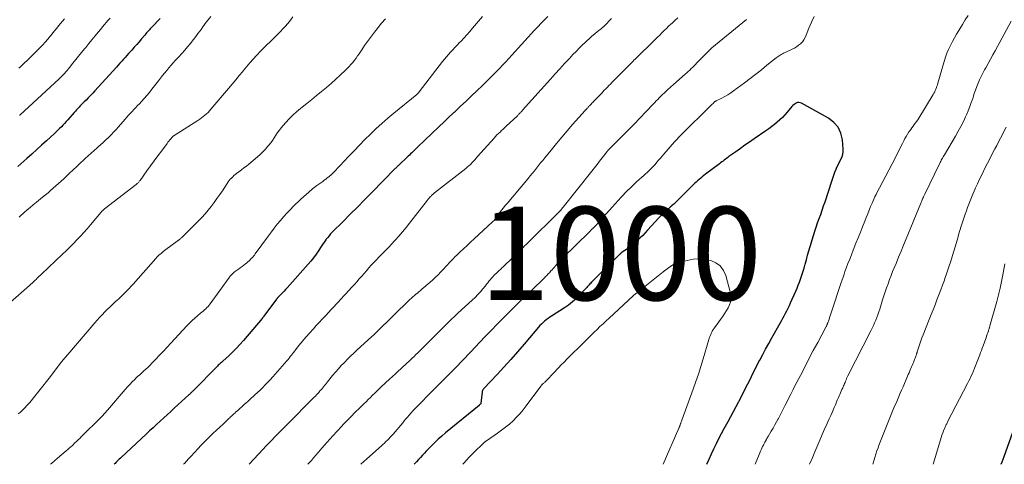
# Model space of a CAD drawing. Units: feet. Extents: x 1954994 to 1960031, y 550000 to 555000.
# Drawn here: x 1957232 to 1957443, y 550000 to 550095 of the extents above; entities that cross this region are included whole.
import ezdxf
from ezdxf.enums import TextEntityAlignment as Align

# ---------------------------------------------------------------- set-up
doc = ezdxf.new("R2010")
doc.units = ezdxf.units.FT
doc.header["$LTSCALE"] = 100
doc.header["$MEASUREMENT"] = 0
for name, color, linetype, lineweight in [('CONTOUR INDEX', 32, 'Continuous', 25), ('CONTOUR INDEX LABEL', 7, 'Continuous', 15), ('CONTOUR INTERMEDIATE', 40, 'Continuous', 15)]:
    doc.layers.add(name, color=color, linetype=linetype, lineweight=lineweight)
doc.styles.add('slant', font='romans.shx', dxfattribs={"oblique": 14.999978})

msp = doc.modelspace()

# ---------------------------------------------------------------- linework, layer by layer
at = {"layer": 'CONTOUR INDEX', "flags": 128}
for points, elevation in [([(1957344.97, 550095.98), (1957344.26, 550095.24), (1957343.55, 550094.5), (1957342.84, 550093.76), (1957342.14, 550093.01), (1957341.45, 550092.25), (1957340.75, 550091.5), (1957340.06, 550090.74), (1957339.37, 550089.98), (1957337.28, 550087.69), (1957336.62, 550086.97), (1957335.96, 550086.25), (1957335.29, 550085.54), (1957334.61, 550084.83), (1957333.93, 550084.13), (1957333.25, 550083.43), (1957332.55, 550082.74), (1957331.86, 550082.06), (1957330.95, 550081.18), (1957329.79, 550080.06), (1957328.62, 550078.94), (1957327.45, 550077.84), (1957326.28, 550076.74), (1957325.09, 550075.63), (1957323.92, 550074.52), (1957322.75, 550073.41), (1957321.58, 550072.3), (1957317.12, 550068.01), (1957316.86, 550067.76), (1957316.6, 550067.51), (1957316.34, 550067.26), (1957316.08, 550067.02), (1957315.82, 550066.77), (1957315.55, 550066.52), (1957315.29, 550066.27), (1957315.03, 550066.02), (1957312.86, 550063.94), (1957312.78, 550063.86), (1957312.7, 550063.78), (1957312.61, 550063.7), (1957312.53, 550063.62), (1957312.39, 550063.48), (1957312.28, 550063.37), (1957307.19, 550058.19), (1957305.67, 550056.65), (1957304.15, 550055.11), (1957302.62, 550053.58), (1957301.09, 550052.05), (1957298.77, 550049.73), (1957298.41, 550049.36), (1957298.06, 550048.97), (1957297.73, 550048.56), (1957297.41, 550048.15), (1957297.37, 550048.1), (1957297.09, 550047.7), (1957296.8, 550047.29), (1957296.52, 550046.88), (1957296.25, 550046.47), (1957295.79, 550045.77), (1957295.27, 550045.01), (1957294.73, 550044.27), (1957294.16, 550043.56), (1957293.57, 550042.86), (1957289.08, 550037.8), (1957288.75, 550037.44), (1957288.42, 550037.08), (1957288.09, 550036.73), (1957287.75, 550036.38), (1957287.16, 550035.8), (1957287.11, 550035.75), (1957287.06, 550035.7), (1957287.01, 550035.64), (1957286.96, 550035.59), (1957286.91, 550035.53), (1957286.87, 550035.47), (1957286.82, 550035.42), (1957286.78, 550035.36), (1957284.09, 550031.75), (1957284.05, 550031.68), (1957284, 550031.62), (1957283.95, 550031.56), (1957283.9, 550031.49), (1957283.86, 550031.43), (1957283.81, 550031.37), (1957283.76, 550031.31), (1957283.71, 550031.25), (1957279.7, 550026.54), (1957278.96, 550025.7), (1957278.21, 550024.89), (1957277.42, 550024.09), (1957276.62, 550023.32), (1957275.3, 550022.11), (1957275.14, 550021.96), (1957274.98, 550021.81), (1957274.81, 550021.66), (1957274.65, 550021.51), (1957274.48, 550021.37), (1957274.32, 550021.22), (1957274.16, 550021.06), (1957274, 550020.91), (1957268.97, 550015.81), (1957268.85, 550015.69), (1957268.73, 550015.57), (1957268.61, 550015.45), (1957268.49, 550015.33), (1957268.37, 550015.21), (1957268.25, 550015.1), (1957268.13, 550014.98), (1957268, 550014.87), (1957264.88, 550012), (1957264.12, 550011.31), (1957263.36, 550010.61), (1957262.61, 550009.92), (1957261.85, 550009.23), (1957261.09, 550008.54), (1957260.34, 550007.84), (1957259.58, 550007.14), (1957258.83, 550006.44), (1957253.54, 550001.5), (1957253.31, 550001.28), (1957253.08, 550001.07), (1957252.86, 550000.85), (1957252.63, 550000.64), (1957252.4, 550000.42), (1957252.18, 550000.2), (1957251.97, 550000)], 1020), ([(1957261.87, 550095.56), (1957260.14, 550093.76), (1957259.94, 550093.54), (1957259.73, 550093.32), (1957259.53, 550093.1), (1957259.33, 550092.88), (1957259.14, 550092.66), (1957258.94, 550092.43), (1957258.75, 550092.21), (1957258.55, 550091.98), (1957257.85, 550091.15), (1957257.33, 550090.55), (1957256.81, 550089.96), (1957256.29, 550089.36), (1957255.76, 550088.77), (1957255.44, 550088.42), (1957255.07, 550088.01), (1957254.7, 550087.6), (1957254.33, 550087.19), (1957253.96, 550086.78), (1957253.59, 550086.36), (1957253.22, 550085.95), (1957252.85, 550085.54), (1957252.48, 550085.13), (1957247.85, 550080.03), (1957247.38, 550079.53), (1957246.92, 550079.03), (1957246.44, 550078.54), (1957245.96, 550078.06), (1957245.53, 550077.64), (1957245.26, 550077.37), (1957244.99, 550077.1), (1957244.72, 550076.82), (1957244.45, 550076.55), (1957244.18, 550076.27), (1957243.92, 550075.99), (1957243.66, 550075.7), (1957243.41, 550075.42), (1957242.04, 550073.83), (1957241.7, 550073.44), (1957241.35, 550073.06), (1957241, 550072.68), (1957240.65, 550072.3), (1957240.29, 550071.93), (1957239.92, 550071.57), (1957239.55, 550071.21), (1957239.17, 550070.86), (1957237.49, 550069.33), (1957236.43, 550068.38), (1957235.38, 550067.43), (1957234.32, 550066.49), (1957233.27, 550065.54), (1957231.3, 550063.79)], 1040), ([(1957379.08, 550000), (1957379.1, 550000.04), (1957379.59, 550001.13), (1957380.09, 550002.21), (1957380.6, 550003.29), (1957380.62, 550003.33), (1957381.15, 550004.43), (1957381.69, 550005.52), (1957382.25, 550006.6), (1957382.82, 550007.68), (1957383.64, 550009.18), (1957384.23, 550010.25), (1957384.81, 550011.33), (1957385.39, 550012.4), (1957385.96, 550013.48), (1957386, 550013.55), (1957386.55, 550014.6), (1957387.1, 550015.65), (1957387.63, 550016.71), (1957388.16, 550017.77), (1957388.68, 550018.83), (1957389.21, 550019.89), (1957389.74, 550020.95), (1957390.28, 550022), (1957390.44, 550022.31), (1957391.07, 550023.51), (1957391.71, 550024.7), (1957392.36, 550025.89), (1957393.03, 550027.07), (1957394.82, 550030.21), (1957395.12, 550030.75), (1957395.42, 550031.29), (1957395.71, 550031.83), (1957396, 550032.37), (1957396.28, 550032.92), (1957396.55, 550033.48), (1957396.81, 550034.03), (1957397.07, 550034.59), (1957398.18, 550037.11), (1957398.45, 550037.74), (1957398.71, 550038.37), (1957398.95, 550039.02), (1957399.19, 550039.66), (1957399.41, 550040.31), (1957399.62, 550040.96), (1957399.82, 550041.62), (1957400.01, 550042.28), (1957400.17, 550042.87), (1957400.44, 550043.82), (1957400.71, 550044.78), (1957400.99, 550045.73), (1957401.27, 550046.68), (1957401.96, 550049.01), (1957402.25, 550049.93), (1957402.54, 550050.84), (1957402.85, 550051.74), (1957403.18, 550052.65), (1957403.51, 550053.55), (1957403.83, 550054.45), (1957404.14, 550055.36), (1957404.44, 550056.27), (1957405.9, 550060.66), (1957406.12, 550061.3), (1957406.34, 550061.94), (1957406.58, 550062.58), (1957406.83, 550063.21), (1957406.92, 550063.44), (1957407.14, 550063.95), (1957407.37, 550064.46), (1957407.62, 550064.96), (1957407.88, 550065.45), (1957408.1, 550065.94), (1957408.26, 550066.45), (1957408.33, 550066.98), (1957408.33, 550067.53), (1957408.17, 550069.52), (1957407.83, 550070.94), (1957407.26, 550072.21), (1957406.34, 550073.25), (1957405.2, 550074.15), (1957399.37, 550077.39), (1957399.1, 550077.49), (1957398.83, 550077.54), (1957398.56, 550077.5), (1957398.29, 550077.4), (1957398.03, 550077.24), (1957397.79, 550077.07), (1957397.56, 550076.87), (1957397.35, 550076.65), (1957396.34, 550075.47), (1957395.83, 550074.9), (1957395.31, 550074.35), (1957394.76, 550073.83), (1957394.19, 550073.32), (1957393.61, 550072.84), (1957393.01, 550072.36), (1957392.4, 550071.91), (1957391.78, 550071.47), (1957389.27, 550069.75), (1957388.28, 550069.06), (1957387.28, 550068.37), (1957386.29, 550067.68), (1957385.3, 550066.97), (1957383.84, 550065.93), (1957383.58, 550065.75), (1957383.32, 550065.56), (1957383.07, 550065.37), (1957382.82, 550065.18), (1957382.57, 550064.99), (1957382.31, 550064.8), (1957382.06, 550064.61), (1957381.81, 550064.42), (1957378.81, 550062.17), (1957378.46, 550061.9), (1957378.12, 550061.63), (1957377.78, 550061.35), (1957377.45, 550061.06), (1957377.12, 550060.77), (1957376.8, 550060.48), (1957376.48, 550060.17), (1957376.16, 550059.87), (1957373.11, 550056.83), (1957372.74, 550056.47), (1957372.37, 550056.12), (1957371.99, 550055.77), (1957371.61, 550055.43), (1957371.56, 550055.38), (1957371.2, 550055.07), (1957370.85, 550054.75), (1957370.49, 550054.44), (1957370.14, 550054.12), (1957369.79, 550053.8), (1957369.45, 550053.47), (1957369.11, 550053.13), (1957368.79, 550052.79), (1957366.4, 550050.16), (1957365.89, 550049.61), (1957365.37, 550049.06), (1957364.83, 550048.52), (1957364.29, 550048), (1957364.18, 550047.89), (1957363.68, 550047.44), (1957363.16, 550047), (1957362.62, 550046.59), (1957362.06, 550046.2), (1957360.96, 550045.46), (1957360.94, 550045.45), (1957360.93, 550045.44), (1957360.91, 550045.43), (1957360.89, 550045.41), (1957360.83, 550045.37), (1957360.81, 550045.35), (1957360.8, 550045.34), (1957360.78, 550045.33), (1957360.67, 550045.23), (1957360.61, 550045.18), (1957360.55, 550045.12), (1957360.49, 550045.06), (1957360.44, 550045.01), (1957354.37, 550039.01), (1957354.19, 550038.84), (1957354.02, 550038.66), (1957353.85, 550038.47), (1957353.69, 550038.28), (1957353.53, 550038.1), (1957353.37, 550037.91), (1957353.2, 550037.72), (1957353.03, 550037.54), (1957351.88, 550036.3), (1957351.11, 550035.53), (1957350.3, 550034.8), (1957349.44, 550034.13), (1957348.54, 550033.51), (1957345.79, 550031.75), (1957345.41, 550031.5), (1957345.03, 550031.23), (1957344.66, 550030.96), (1957344.3, 550030.67), (1957343.96, 550030.37), (1957343.62, 550030.06), (1957343.3, 550029.73), (1957343, 550029.38), (1957339.89, 550025.71), (1957338.47, 550024.07), (1957337.04, 550022.44), (1957335.58, 550020.83), (1957334.11, 550019.23), (1957331.29, 550016.23), (1957331.21, 550016.14), (1957331.14, 550016.06), (1957331.08, 550015.97), (1957331.02, 550015.88), (1957330.97, 550015.78), (1957330.92, 550015.68), (1957330.9, 550015.58), (1957330.88, 550015.47), (1957330.65, 550013.09), (1957330.65, 550013.07), (1957330.65, 550013.05), (1957330.64, 550013.03), (1957330.63, 550013.02), (1957330.59, 550012.93), (1957330.53, 550012.85), (1957330.43, 550012.78), (1957330.3, 550012.68), (1957330.29, 550012.67), (1957330.27, 550012.65), (1957330.25, 550012.64), (1957330.24, 550012.63), (1957323.07, 550006.73), (1957322.27, 550006.05), (1957321.48, 550005.35), (1957320.72, 550004.63), (1957319.97, 550003.89), (1957319.36, 550003.26), (1957318.93, 550002.82), (1957318.51, 550002.37), (1957318.1, 550001.92), (1957317.68, 550001.47), (1957317.27, 550001.01), (1957316.85, 550000.56), (1957316.42, 550000.12), (1957316.3, 550000)], 1000), ([(1957442.22, 550000), (1957442.42, 550000.54), (1957442.63, 550001.1), (1957442.84, 550001.67), (1957446.53, 550011.9)], 1020)]:
    msp.add_lwpolyline(points, dxfattribs=dict(at, elevation=elevation))
at = {"layer": 'CONTOUR INTERMEDIATE', "flags": 128}
for points, elevation in [([(1957290.32, 550095.88), (1957289.79, 550095.17), (1957289.23, 550094.48), (1957288.64, 550093.81), (1957288.25, 550093.38), (1957287.58, 550092.65), (1957286.89, 550091.94), (1957286.18, 550091.24), (1957285.46, 550090.56), (1957284.74, 550089.88), (1957284.02, 550089.19), (1957283.33, 550088.49), (1957282.65, 550087.77), (1957282.52, 550087.63), (1957281.79, 550086.83), (1957281.07, 550086.01), (1957280.37, 550085.19), (1957279.68, 550084.35), (1957279.55, 550084.2), (1957278.79, 550083.28), (1957278.04, 550082.36), (1957277.27, 550081.45), (1957276.51, 550080.54), (1957272.73, 550076.1), (1957272.42, 550075.75), (1957272.11, 550075.42), (1957271.77, 550075.1), (1957271.43, 550074.79), (1957271.07, 550074.5), (1957270.7, 550074.22), (1957270.33, 550073.96), (1957269.94, 550073.7), (1957264.82, 550070.43), (1957264.77, 550070.4), (1957264.72, 550070.37), (1957264.67, 550070.33), (1957264.62, 550070.29), (1957264.57, 550070.26), (1957264.53, 550070.21), (1957264.48, 550070.17), (1957264.44, 550070.13), (1957264.11, 550069.74), (1957263.91, 550069.5), (1957263.72, 550069.25), (1957263.52, 550069), (1957263.33, 550068.75), (1957262.13, 550067.13), (1957261.34, 550066.07), (1957260.55, 550065), (1957259.77, 550063.93), (1957258.99, 550062.86), (1957257.53, 550060.83), (1957257.44, 550060.71), (1957257.34, 550060.6), (1957257.25, 550060.48), (1957257.14, 550060.37), (1957257.04, 550060.27), (1957256.93, 550060.17), (1957256.82, 550060.07), (1957256.7, 550059.98), (1957249.91, 550054.71), (1957249.81, 550054.64), (1957249.72, 550054.56), (1957249.63, 550054.48), (1957249.54, 550054.4), (1957249.46, 550054.31), (1957249.37, 550054.23), (1957249.29, 550054.14), (1957249.21, 550054.05), (1957246.9, 550051.3), (1957246.19, 550050.48), (1957245.47, 550049.66), (1957244.74, 550048.86), (1957243.99, 550048.07), (1957243.24, 550047.29), (1957242.47, 550046.52), (1957241.69, 550045.76), (1957240.91, 550045), (1957236.41, 550040.76), (1957236.27, 550040.63), (1957236.13, 550040.49), (1957235.99, 550040.36), (1957235.85, 550040.22), (1957235.71, 550040.09), (1957235.57, 550039.95), (1957235.43, 550039.82), (1957235.29, 550039.68), (1957235, 550039.39), (1957234.71, 550039.11), (1957234.42, 550038.84), (1957234.12, 550038.57), (1957233.82, 550038.3), (1957229.78, 550034.74)], 1032), ([(1957272.72, 550095.99), (1957272.12, 550095.23), (1957271.73, 550094.73), (1957271.35, 550094.22), (1957270.98, 550093.71), (1957270.61, 550093.19), (1957270.42, 550092.92), (1957269.96, 550092.28), (1957269.48, 550091.64), (1957268.99, 550091.01), (1957268.49, 550090.38), (1957268.32, 550090.17), (1957267.72, 550089.45), (1957267.11, 550088.74), (1957266.48, 550088.05), (1957265.85, 550087.35), (1957265.14, 550086.59), (1957264.65, 550086.06), (1957264.18, 550085.52), (1957263.72, 550084.97), (1957263.26, 550084.41), (1957262.81, 550083.85), (1957262.37, 550083.29), (1957261.93, 550082.72), (1957261.48, 550082.15), (1957260.09, 550080.36), (1957259.55, 550079.68), (1957258.99, 550079.01), (1957258.41, 550078.36), (1957257.82, 550077.72), (1957257.39, 550077.27), (1957257, 550076.86), (1957256.62, 550076.45), (1957256.23, 550076.04), (1957255.84, 550075.63), (1957255.46, 550075.21), (1957255.08, 550074.79), (1957254.7, 550074.37), (1957254.33, 550073.95), (1957252.9, 550072.31), (1957252.38, 550071.73), (1957251.85, 550071.16), (1957251.31, 550070.6), (1957250.76, 550070.05), (1957250.2, 550069.51), (1957249.64, 550068.98), (1957249.06, 550068.45), (1957248.48, 550067.94), (1957248.34, 550067.82), (1957247.69, 550067.24), (1957247.04, 550066.67), (1957246.39, 550066.08), (1957245.75, 550065.5), (1957245.49, 550065.26), (1957244.72, 550064.55), (1957243.95, 550063.84), (1957243.18, 550063.12), (1957242.42, 550062.4), (1957241.15, 550061.19), (1957240.6, 550060.67), (1957240.05, 550060.17), (1957239.49, 550059.67), (1957238.93, 550059.17), (1957238.36, 550058.68), (1957237.79, 550058.19), (1957237.22, 550057.71), (1957236.64, 550057.24), (1957235.3, 550056.14), (1957234.64, 550055.6), (1957233.99, 550055.05), (1957233.34, 550054.5), (1957232.7, 550053.94), (1957231.85, 550053.18), (1957231.64, 550052.99)], 1036), ([(1957330.96, 550095.98), (1957328.87, 550093.46), (1957328.26, 550092.75), (1957327.64, 550092.04), (1957327.01, 550091.35), (1957326.37, 550090.67), (1957325.99, 550090.28), (1957325.53, 550089.8), (1957325.07, 550089.31), (1957324.61, 550088.82), (1957324.15, 550088.33), (1957323.7, 550087.83), (1957323.26, 550087.32), (1957322.84, 550086.8), (1957322.42, 550086.28), (1957317.41, 550079.81), (1957317.36, 550079.74), (1957317.31, 550079.68), (1957317.25, 550079.62), (1957317.2, 550079.56), (1957317.17, 550079.53), (1957317.1, 550079.46), (1957317.03, 550079.39), (1957316.95, 550079.32), (1957316.88, 550079.26), (1957311.97, 550075.24), (1957310.68, 550074.16), (1957309.42, 550073.06), (1957308.18, 550071.93), (1957306.97, 550070.77), (1957305.77, 550069.59), (1957304.59, 550068.39), (1957303.43, 550067.19), (1957302.27, 550065.97), (1957300.37, 550063.94), (1957300.1, 550063.67), (1957299.84, 550063.39), (1957299.58, 550063.12), (1957299.31, 550062.84), (1957298.86, 550062.37), (1957298.82, 550062.33), (1957298.78, 550062.3), (1957298.75, 550062.26), (1957298.71, 550062.22), (1957298.68, 550062.18), (1957298.64, 550062.14), (1957298.6, 550062.11), (1957298.56, 550062.07), (1957298.01, 550061.63), (1957297.69, 550061.37), (1957297.37, 550061.12), (1957297.04, 550060.87), (1957296.71, 550060.63), (1957295.48, 550059.71), (1957294.55, 550059), (1957293.64, 550058.26), (1957292.76, 550057.48), (1957291.9, 550056.69), (1957290.44, 550055.28), (1957289.7, 550054.55), (1957288.99, 550053.8), (1957288.3, 550053.03), (1957287.63, 550052.25), (1957286.97, 550051.44), (1957286.33, 550050.63), (1957285.7, 550049.81), (1957285.08, 550048.98), (1957282.25, 550045.1), (1957282.05, 550044.84), (1957281.84, 550044.58), (1957281.63, 550044.32), (1957281.4, 550044.07), (1957281.17, 550043.84), (1957280.93, 550043.6), (1957280.68, 550043.39), (1957280.42, 550043.17), (1957280.18, 550042.99), (1957279.8, 550042.7), (1957279.42, 550042.4), (1957279.03, 550042.11), (1957278.64, 550041.83), (1957277.79, 550041.21), (1957277.64, 550041.09), (1957277.49, 550040.96), (1957277.34, 550040.82), (1957277.2, 550040.69), (1957277.07, 550040.54), (1957276.94, 550040.39), (1957276.82, 550040.24), (1957276.7, 550040.08), (1957272.59, 550034.41), (1957272.36, 550034.12), (1957272.13, 550033.84), (1957271.87, 550033.58), (1957271.61, 550033.32), (1957271.34, 550033.07), (1957271.06, 550032.83), (1957270.78, 550032.59), (1957270.5, 550032.36), (1957269.86, 550031.83), (1957269.26, 550031.33), (1957268.68, 550030.8), (1957268.12, 550030.25), (1957267.58, 550029.69), (1957264.15, 550025.96), (1957263.34, 550025.09), (1957262.53, 550024.22), (1957261.72, 550023.36), (1957260.9, 550022.5), (1957260.09, 550021.67), (1957259.67, 550021.24), (1957259.24, 550020.81), (1957258.8, 550020.4), (1957258.35, 550020), (1957257.9, 550019.59), (1957257.46, 550019.19), (1957257.01, 550018.78), (1957256.58, 550018.36), (1957256.38, 550018.18), (1957255.86, 550017.66), (1957255.35, 550017.13), (1957254.85, 550016.59), (1957254.36, 550016.04), (1957250.56, 550011.58), (1957250.37, 550011.36), (1957250.18, 550011.14), (1957249.99, 550010.93), (1957249.79, 550010.71), (1957249.6, 550010.5), (1957249.4, 550010.28), (1957249.19, 550010.08), (1957248.99, 550009.87), (1957245.05, 550006.02), (1957244.82, 550005.79), (1957244.59, 550005.56), (1957244.35, 550005.33), (1957244.12, 550005.1), (1957243.89, 550004.88), (1957243.65, 550004.65), (1957243.42, 550004.42), (1957243.18, 550004.19), (1957243.01, 550004.03), (1957242.69, 550003.73), (1957242.36, 550003.43), (1957242.03, 550003.14), (1957241.69, 550002.85), (1957239.86, 550001.31), (1957239.19, 550000.75), (1957238.53, 550000.19), (1957238.31, 550000)], 1024), ([(1957372.86, 550095.7), (1957372.25, 550095.13), (1957371.64, 550094.56), (1957371.39, 550094.32), (1957370.9, 550093.86), (1957370.42, 550093.39), (1957369.94, 550092.93), (1957369.46, 550092.46), (1957368.98, 550091.99), (1957368.5, 550091.52), (1957368.03, 550091.05), (1957367.55, 550090.58), (1957364.14, 550087.23), (1957363.92, 550087.01), (1957363.69, 550086.79), (1957363.47, 550086.57), (1957363.24, 550086.35), (1957363.02, 550086.13), (1957362.79, 550085.91), (1957362.57, 550085.69), (1957362.35, 550085.47), (1957359.06, 550082.15), (1957358.73, 550081.82), (1957358.41, 550081.49), (1957358.08, 550081.16), (1957357.76, 550080.82), (1957357.44, 550080.49), (1957357.11, 550080.15), (1957356.79, 550079.82), (1957356.47, 550079.48), (1957354.79, 550077.71), (1957354.62, 550077.54), (1957354.45, 550077.36), (1957354.29, 550077.18), (1957354.12, 550077.01), (1957354.01, 550076.9), (1957353.89, 550076.78), (1957353.78, 550076.66), (1957353.67, 550076.54), (1957353.55, 550076.42), (1957353.45, 550076.31), (1957353.39, 550076.25), (1957353.33, 550076.18), (1957353.26, 550076.12), (1957353.2, 550076.06), (1957353.14, 550075.99), (1957353.08, 550075.93), (1957353.03, 550075.86), (1957352.97, 550075.8), (1957350.31, 550072.81), (1957349.13, 550071.46), (1957347.97, 550070.11), (1957346.82, 550068.73), (1957345.69, 550067.35), (1957344.35, 550065.68), (1957343.9, 550065.12), (1957343.45, 550064.57), (1957343, 550064.01), (1957342.55, 550063.46), (1957342.1, 550062.9), (1957341.65, 550062.35), (1957341.2, 550061.8), (1957340.74, 550061.25), (1957336.25, 550055.91), (1957335.86, 550055.43), (1957335.47, 550054.94), (1957335.09, 550054.44), (1957334.72, 550053.94), (1957334.24, 550053.27), (1957334.11, 550053.1), (1957333.98, 550052.93), (1957333.85, 550052.76), (1957333.72, 550052.6), (1957333.59, 550052.43), (1957333.45, 550052.27), (1957333.3, 550052.12), (1957333.15, 550051.97), (1957329.19, 550048.3), (1957328.43, 550047.59), (1957327.67, 550046.88), (1957326.91, 550046.17), (1957326.15, 550045.46), (1957325.49, 550044.84), (1957325.07, 550044.44), (1957324.66, 550044.03), (1957324.25, 550043.61), (1957323.85, 550043.18), (1957323.45, 550042.76), (1957323.06, 550042.33), (1957322.66, 550041.9), (1957322.27, 550041.47), (1957322, 550041.18), (1957321.46, 550040.62), (1957320.91, 550040.07), (1957320.34, 550039.54), (1957319.76, 550039.02), (1957317.98, 550037.51), (1957317.66, 550037.24), (1957317.33, 550036.97), (1957317.01, 550036.7), (1957316.68, 550036.43), (1957316.36, 550036.16), (1957316.04, 550035.89), (1957315.73, 550035.6), (1957315.42, 550035.31), (1957308.26, 550028.31), (1957308.18, 550028.24), (1957308.11, 550028.17), (1957308.04, 550028.09), (1957307.97, 550028.02), (1957307.9, 550027.95), (1957307.82, 550027.88), (1957307.75, 550027.81), (1957307.67, 550027.74), (1957307.64, 550027.71), (1957307.54, 550027.62), (1957307.45, 550027.53), (1957307.35, 550027.45), (1957307.26, 550027.36), (1957304.06, 550024.46), (1957303.37, 550023.82), (1957302.68, 550023.17), (1957302.01, 550022.51), (1957301.35, 550021.83), (1957300.7, 550021.14), (1957300.07, 550020.45), (1957299.44, 550019.74), (1957298.83, 550019.01), (1957297.73, 550017.67), (1957297.5, 550017.4), (1957297.29, 550017.13), (1957297.07, 550016.86), (1957296.85, 550016.59), (1957296.64, 550016.31), (1957296.42, 550016.04), (1957296.19, 550015.78), (1957295.97, 550015.51), (1957295.92, 550015.46), (1957295.67, 550015.18), (1957295.41, 550014.9), (1957295.15, 550014.62), (1957294.89, 550014.35), (1957288.91, 550008.38), (1957288.28, 550007.75), (1957287.65, 550007.11), (1957287.02, 550006.48), (1957286.39, 550005.84), (1957285.77, 550005.2), (1957285.15, 550004.56), (1957284.54, 550003.9), (1957283.93, 550003.25), (1957280.97, 550000)], 1012), ([(1957402.09, 550095.94), (1957401.51, 550094.71), (1957400.98, 550093.45), (1957400.41, 550091.93), (1957400.18, 550091.43), (1957399.91, 550090.96), (1957399.58, 550090.54), (1957399.21, 550090.13), (1957398.79, 550089.78), (1957398.36, 550089.45), (1957397.89, 550089.17), (1957397.4, 550088.93), (1957395.77, 550088.2), (1957395.53, 550088.09), (1957395.29, 550087.97), (1957395.05, 550087.84), (1957394.82, 550087.7), (1957394.6, 550087.56), (1957394.38, 550087.41), (1957394.16, 550087.25), (1957393.95, 550087.09), (1957391.99, 550085.51), (1957390.79, 550084.56), (1957389.59, 550083.61), (1957388.38, 550082.68), (1957387.15, 550081.76), (1957384.82, 550080.03), (1957384.22, 550079.6), (1957383.6, 550079.2), (1957382.96, 550078.83), (1957382.31, 550078.48), (1957381.1, 550077.87), (1957381.05, 550077.84), (1957380.99, 550077.81), (1957380.93, 550077.78), (1957380.87, 550077.74), (1957380.82, 550077.71), (1957380.77, 550077.67), (1957380.72, 550077.63), (1957380.67, 550077.58), (1957380.42, 550077.34), (1957380.25, 550077.17), (1957380.08, 550077.01), (1957379.91, 550076.84), (1957379.73, 550076.67), (1957373.81, 550070.81), (1957373.6, 550070.6), (1957373.4, 550070.39), (1957373.19, 550070.18), (1957372.98, 550069.97), (1957372.78, 550069.75), (1957372.58, 550069.53), (1957372.38, 550069.31), (1957372.19, 550069.09), (1957369.89, 550066.46), (1957369.51, 550066.02), (1957369.13, 550065.59), (1957368.76, 550065.15), (1957368.38, 550064.71), (1957368.22, 550064.53), (1957367.92, 550064.18), (1957367.61, 550063.84), (1957367.29, 550063.51), (1957366.97, 550063.19), (1957366.63, 550062.87), (1957366.3, 550062.55), (1957365.96, 550062.24), (1957365.62, 550061.93), (1957364.04, 550060.51), (1957363.36, 550059.89), (1957362.69, 550059.26), (1957362.04, 550058.61), (1957361.4, 550057.95), (1957361.36, 550057.91), (1957360.71, 550057.22), (1957360.07, 550056.52), (1957359.43, 550055.82), (1957358.79, 550055.12), (1957355.71, 550051.65), (1957355.5, 550051.41), (1957355.28, 550051.18), (1957355.06, 550050.95), (1957354.84, 550050.73), (1957354.62, 550050.5), (1957354.39, 550050.28), (1957354.17, 550050.06), (1957353.94, 550049.84), (1957348.12, 550044.19), (1957348.07, 550044.15), (1957348.03, 550044.11), (1957347.99, 550044.06), (1957347.95, 550044.02), (1957347.91, 550043.98), (1957347.87, 550043.93), (1957347.83, 550043.89), (1957347.79, 550043.85), (1957347.76, 550043.82), (1957347.71, 550043.76), (1957347.66, 550043.7), (1957347.61, 550043.64), (1957347.55, 550043.58), (1957346.64, 550042.54), (1957346.4, 550042.26), (1957346.16, 550041.98), (1957345.91, 550041.7), (1957345.67, 550041.43), (1957345.48, 550041.22), (1957345.33, 550041.05), (1957345.17, 550040.88), (1957345.01, 550040.71), (1957344.85, 550040.54), (1957344.69, 550040.38), (1957344.52, 550040.21), (1957344.36, 550040.05), (1957344.19, 550039.89), (1957341.46, 550037.26), (1957339.94, 550035.78), (1957338.42, 550034.29), (1957336.91, 550032.79), (1957335.41, 550031.28), (1957331.63, 550027.46), (1957331.49, 550027.31), (1957331.34, 550027.16), (1957331.2, 550027.01), (1957331.06, 550026.86), (1957330.92, 550026.7), (1957330.78, 550026.55), (1957330.64, 550026.4), (1957330.5, 550026.25), (1957329.36, 550025.02), (1957328.64, 550024.26), (1957327.92, 550023.5), (1957327.2, 550022.75), (1957326.47, 550022.01), (1957325.44, 550020.96), (1957324.19, 550019.69), (1957322.94, 550018.43), (1957321.69, 550017.17), (1957320.43, 550015.9), (1957316.73, 550012.18), (1957316.59, 550012.04), (1957316.46, 550011.9), (1957316.32, 550011.76), (1957316.19, 550011.62), (1957316.06, 550011.48), (1957315.93, 550011.33), (1957315.8, 550011.19), (1957315.68, 550011.04), (1957315.24, 550010.53), (1957314.9, 550010.12), (1957314.56, 550009.72), (1957314.21, 550009.32), (1957313.87, 550008.91), (1957311.79, 550006.46), (1957311.49, 550006.13), (1957311.2, 550005.8), (1957310.9, 550005.48), (1957310.59, 550005.16), (1957310.27, 550004.85), (1957309.95, 550004.55), (1957309.63, 550004.25), (1957309.3, 550003.95), (1957306.16, 550001.19), (1957305.51, 550000.6), (1957304.86, 550000)], 1004), ([(1957389.44, 550000), (1957390.29, 550002.1), (1957390.44, 550002.44), (1957390.59, 550002.78), (1957390.74, 550003.12), (1957390.9, 550003.45), (1957390.91, 550003.47), (1957391.06, 550003.8), (1957391.23, 550004.12), (1957391.39, 550004.44), (1957391.56, 550004.76), (1957391.79, 550005.2), (1957391.85, 550005.3), (1957391.9, 550005.4), (1957391.96, 550005.5), (1957392.01, 550005.6), (1957392.07, 550005.7), (1957392.13, 550005.79), (1957392.19, 550005.89), (1957392.24, 550005.99), (1957392.91, 550007.11), (1957393.29, 550007.76), (1957393.67, 550008.43), (1957394.04, 550009.09), (1957394.41, 550009.76), (1957394.44, 550009.83), (1957394.82, 550010.53), (1957395.19, 550011.24), (1957395.56, 550011.96), (1957395.91, 550012.67), (1957396.15, 550013.15), (1957396.62, 550014.11), (1957397.1, 550015.06), (1957397.59, 550016.01), (1957398.07, 550016.96), (1957399.16, 550019.06), (1957400.08, 550020.83), (1957401, 550022.6), (1957401.93, 550024.36), (1957402.87, 550026.12), (1957404.63, 550029.39), (1957404.69, 550029.51), (1957404.75, 550029.63), (1957404.81, 550029.75), (1957404.86, 550029.88), (1957404.89, 550029.93), (1957404.93, 550030.02), (1957404.97, 550030.12), (1957405.01, 550030.22), (1957405.04, 550030.32), (1957405.24, 550030.89), (1957405.37, 550031.28), (1957405.5, 550031.67), (1957405.63, 550032.06), (1957405.76, 550032.44), (1957407.91, 550038.96), (1957408.11, 550039.54), (1957408.31, 550040.13), (1957408.52, 550040.71), (1957408.72, 550041.28), (1957409.01, 550042.05), (1957409.36, 550043), (1957409.73, 550043.96), (1957410.1, 550044.91), (1957410.47, 550045.86), (1957411.07, 550047.35), (1957411.54, 550048.53), (1957412.02, 550049.71), (1957412.49, 550050.9), (1957412.96, 550052.08), (1957413.29, 550052.9), (1957413.6, 550053.67), (1957413.91, 550054.44), (1957414.23, 550055.21), (1957414.56, 550055.98), (1957415.14, 550057.32), (1957415.18, 550057.41), (1957415.22, 550057.5), (1957415.26, 550057.59), (1957415.31, 550057.68), (1957415.36, 550057.77), (1957415.4, 550057.86), (1957415.45, 550057.95), (1957415.5, 550058.04), (1957419.47, 550065.62), (1957419.87, 550066.39), (1957420.27, 550067.17), (1957420.66, 550067.95), (1957421.05, 550068.73), (1957421.33, 550069.3), (1957421.58, 550069.79), (1957421.85, 550070.27), (1957422.14, 550070.74), (1957422.44, 550071.21), (1957422.59, 550071.41), (1957422.83, 550071.76), (1957423.08, 550072.11), (1957423.33, 550072.46), (1957423.59, 550072.8), (1957423.84, 550073.14), (1957424.09, 550073.49), (1957424.32, 550073.84), (1957424.55, 550074.2), (1957427.64, 550079.24), (1957427.81, 550079.52), (1957427.96, 550079.81), (1957428.1, 550080.11), (1957428.22, 550080.41), (1957428.33, 550080.72), (1957428.44, 550081.04), (1957428.54, 550081.35), (1957428.64, 550081.67), (1957430, 550086.34), (1957430.28, 550087.21), (1957430.59, 550088.08), (1957430.95, 550088.92), (1957431.33, 550089.75), (1957431.75, 550090.57), (1957432.18, 550091.38), (1957432.64, 550092.17), (1957433.12, 550092.96), (1957433.34, 550093.31), (1957433.94, 550094.26), (1957434.53, 550095.23), (1957435.11, 550096.19)], 1004), ([(1957310.16, 550095.47), (1957309.35, 550094.53), (1957308.57, 550093.57), (1957307.8, 550092.59), (1957307.61, 550092.34), (1957306.96, 550091.48), (1957306.32, 550090.6), (1957305.7, 550089.72), (1957305.09, 550088.82), (1957304.53, 550087.99), (1957304.2, 550087.51), (1957303.86, 550087.04), (1957303.51, 550086.58), (1957303.15, 550086.13), (1957302.77, 550085.69), (1957302.39, 550085.26), (1957301.98, 550084.84), (1957301.57, 550084.44), (1957300.48, 550083.41), (1957299.5, 550082.51), (1957298.51, 550081.63), (1957297.5, 550080.77), (1957296.48, 550079.91), (1957296.39, 550079.83), (1957295.37, 550079), (1957294.35, 550078.17), (1957293.32, 550077.34), (1957292.29, 550076.52), (1957291.92, 550076.22), (1957291.1, 550075.52), (1957290.3, 550074.8), (1957289.54, 550074.04), (1957288.8, 550073.26), (1957288.25, 550072.63), (1957287.82, 550072.13), (1957287.41, 550071.61), (1957287.03, 550071.07), (1957286.67, 550070.52), (1957286.31, 550069.96), (1957285.94, 550069.41), (1957285.55, 550068.88), (1957285.14, 550068.36), (1957284.96, 550068.14), (1957284.43, 550067.53), (1957283.88, 550066.94), (1957283.29, 550066.39), (1957282.69, 550065.86), (1957280.86, 550064.34), (1957280.34, 550063.92), (1957279.81, 550063.5), (1957279.28, 550063.09), (1957278.74, 550062.68), (1957278.25, 550062.33), (1957277.96, 550062.1), (1957277.68, 550061.86), (1957277.4, 550061.61), (1957277.14, 550061.35), (1957276.89, 550061.08), (1957276.65, 550060.79), (1957276.43, 550060.5), (1957276.22, 550060.19), (1957275.19, 550058.63), (1957274.62, 550057.78), (1957274.03, 550056.93), (1957273.42, 550056.1), (1957272.8, 550055.27), (1957272.16, 550054.47), (1957271.49, 550053.68), (1957270.8, 550052.92), (1957270.08, 550052.18), (1957266.81, 550048.9), (1957266.69, 550048.79), (1957266.57, 550048.67), (1957266.44, 550048.56), (1957266.31, 550048.45), (1957266.18, 550048.34), (1957266.05, 550048.23), (1957265.92, 550048.13), (1957265.78, 550048.03), (1957262.77, 550045.78), (1957262.52, 550045.59), (1957262.28, 550045.4), (1957262.05, 550045.2), (1957261.82, 550045), (1957261.59, 550044.79), (1957261.37, 550044.57), (1957261.16, 550044.35), (1957260.95, 550044.12), (1957256.03, 550038.59), (1957255.61, 550038.14), (1957255.2, 550037.69), (1957254.77, 550037.24), (1957254.34, 550036.8), (1957253.91, 550036.37), (1957253.47, 550035.94), (1957253.02, 550035.53), (1957252.56, 550035.11), (1957252.27, 550034.85), (1957251.68, 550034.31), (1957251.09, 550033.77), (1957250.52, 550033.21), (1957249.96, 550032.64), (1957249.41, 550032.06), (1957248.86, 550031.48), (1957248.33, 550030.88), (1957247.8, 550030.28), (1957242.01, 550023.54), (1957241.84, 550023.33), (1957241.66, 550023.13), (1957241.49, 550022.92), (1957241.32, 550022.71), (1957241.15, 550022.5), (1957240.98, 550022.29), (1957240.81, 550022.07), (1957240.64, 550021.86), (1957238.32, 550018.84), (1957237.49, 550017.77), (1957236.66, 550016.71), (1957235.81, 550015.65), (1957234.95, 550014.6), (1957233.87, 550013.27), (1957233.54, 550012.89), (1957233.21, 550012.52), (1957232.87, 550012.16), (1957232.52, 550011.81), (1957232.15, 550011.47), (1957231.79, 550011.13), (1957231.42, 550010.8)], 1028), ([(1957241.31, 550095.49), (1957240.89, 550094.99), (1957240.48, 550094.49), (1957240.07, 550093.98), (1957239.67, 550093.47), (1957239.26, 550092.96), (1957238.86, 550092.46), (1957238.45, 550091.95), (1957238.25, 550091.71), (1957237.74, 550091.09), (1957237.21, 550090.48), (1957236.67, 550089.89), (1957236.11, 550089.31), (1957234.56, 550087.74), (1957234.14, 550087.31), (1957233.71, 550086.89), (1957233.27, 550086.48), (1957232.83, 550086.07), (1957232.39, 550085.67), (1957231.95, 550085.26), (1957231.5, 550084.86)], 1048), ([(1957251.12, 550095.6), (1957250.71, 550095.14), (1957250.3, 550094.68), (1957249.9, 550094.22), (1957249.5, 550093.74), (1957249.1, 550093.27), (1957248.55, 550092.6), (1957247.88, 550091.79), (1957247.21, 550090.98), (1957246.54, 550090.16), (1957245.88, 550089.35), (1957245.62, 550089.04), (1957244.99, 550088.27), (1957244.36, 550087.49), (1957243.74, 550086.71), (1957243.12, 550085.94), (1957242.39, 550085.02), (1957242.13, 550084.7), (1957241.87, 550084.38), (1957241.6, 550084.07), (1957241.33, 550083.76), (1957241.05, 550083.45), (1957240.76, 550083.16), (1957240.47, 550082.87), (1957240.17, 550082.58), (1957231.76, 550074.85), (1957231.71, 550074.8)], 1044), ([(1957358.67, 550095.56), (1957358.23, 550095.08), (1957357.59, 550094.4), (1957357.46, 550094.27), (1957357.33, 550094.14), (1957357.2, 550094.01), (1957357.07, 550093.89), (1957356.93, 550093.77), (1957356.8, 550093.65), (1957356.66, 550093.54), (1957356.52, 550093.42), (1957355.62, 550092.71), (1957355.04, 550092.23), (1957354.46, 550091.75), (1957353.9, 550091.25), (1957353.34, 550090.74), (1957353.06, 550090.47), (1957352.37, 550089.82), (1957351.7, 550089.16), (1957351.04, 550088.48), (1957350.38, 550087.79), (1957349.62, 550086.97), (1957348.6, 550085.87), (1957347.58, 550084.76), (1957346.56, 550083.64), (1957345.55, 550082.53), (1957339.57, 550075.86), (1957339.49, 550075.77), (1957339.41, 550075.68), (1957339.33, 550075.59), (1957339.25, 550075.51), (1957339.17, 550075.42), (1957339.09, 550075.33), (1957339.01, 550075.25), (1957338.93, 550075.16), (1957338.88, 550075.12), (1957338.78, 550075.01), (1957338.67, 550074.9), (1957338.57, 550074.8), (1957338.46, 550074.7), (1957336.08, 550072.45), (1957335.74, 550072.14), (1957335.41, 550071.83), (1957335.08, 550071.52), (1957334.74, 550071.2), (1957334.41, 550070.89), (1957334.09, 550070.57), (1957333.77, 550070.24), (1957333.46, 550069.9), (1957329.93, 550065.93), (1957329.63, 550065.59), (1957329.32, 550065.26), (1957329.01, 550064.92), (1957328.7, 550064.59), (1957328.39, 550064.27), (1957328.06, 550063.96), (1957327.72, 550063.66), (1957327.37, 550063.37), (1957320.68, 550058.15), (1957320.54, 550058.03), (1957320.4, 550057.92), (1957320.26, 550057.79), (1957320.13, 550057.67), (1957320.02, 550057.57), (1957319.94, 550057.49), (1957319.86, 550057.41), (1957319.79, 550057.33), (1957319.72, 550057.24), (1957319.63, 550057.14), (1957319.51, 550057), (1957319.4, 550056.86), (1957319.29, 550056.72), (1957319.18, 550056.57), (1957315.34, 550051.65), (1957314.6, 550050.71), (1957313.84, 550049.79), (1957313.05, 550048.89), (1957312.25, 550048), (1957311.4, 550047.08), (1957311.01, 550046.67), (1957310.62, 550046.26), (1957310.22, 550045.85), (1957309.82, 550045.45), (1957309.42, 550045.06), (1957309.02, 550044.65), (1957308.63, 550044.25), (1957308.24, 550043.84), (1957307.66, 550043.22), (1957307.13, 550042.65), (1957306.6, 550042.07), (1957306.08, 550041.48), (1957305.57, 550040.89), (1957305.07, 550040.3), (1957304.56, 550039.71), (1957304.04, 550039.12), (1957303.52, 550038.54), (1957302.77, 550037.71), (1957302.45, 550037.35), (1957302.12, 550037), (1957301.79, 550036.64), (1957301.46, 550036.29), (1957301.13, 550035.94), (1957300.79, 550035.59), (1957300.46, 550035.23), (1957300.14, 550034.88), (1957299.67, 550034.36), (1957299.1, 550033.75), (1957298.54, 550033.14), (1957297.97, 550032.53), (1957297.4, 550031.92), (1957297.26, 550031.77), (1957296.62, 550031.09), (1957295.98, 550030.4), (1957295.34, 550029.72), (1957294.7, 550029.03), (1957293.79, 550028.05), (1957293.21, 550027.4), (1957292.64, 550026.74), (1957292.08, 550026.06), (1957291.54, 550025.38), (1957290.95, 550024.61), (1957290.71, 550024.3), (1957290.47, 550023.99), (1957290.24, 550023.69), (1957290, 550023.38), (1957289.76, 550023.07), (1957289.52, 550022.76), (1957289.27, 550022.46), (1957289.02, 550022.17), (1957286.51, 550019.29), (1957285.99, 550018.71), (1957285.47, 550018.13), (1957284.94, 550017.57), (1957284.4, 550017.01), (1957283.85, 550016.46), (1957283.29, 550015.92), (1957282.73, 550015.39), (1957282.16, 550014.86), (1957281.03, 550013.83), (1957280.65, 550013.48), (1957280.27, 550013.14), (1957279.88, 550012.79), (1957279.5, 550012.45), (1957279.36, 550012.33), (1957279.04, 550012.05), (1957278.73, 550011.77), (1957278.41, 550011.49), (1957278.1, 550011.21), (1957277.83, 550010.98), (1957277.65, 550010.81), (1957277.47, 550010.65), (1957277.29, 550010.49), (1957277.12, 550010.32), (1957276.94, 550010.16), (1957276.77, 550009.99), (1957276.6, 550009.82), (1957276.42, 550009.65), (1957275.92, 550009.17), (1957275.56, 550008.82), (1957275.2, 550008.48), (1957274.84, 550008.14), (1957274.47, 550007.8), (1957274.1, 550007.47), (1957273.74, 550007.13), (1957273.37, 550006.79), (1957273.01, 550006.44), (1957272.46, 550005.91), (1957271.83, 550005.29), (1957271.2, 550004.67), (1957270.59, 550004.03), (1957269.99, 550003.39), (1957268.41, 550001.68), (1957267.95, 550001.18), (1957267.49, 550000.68), (1957267.04, 550000.18), (1957266.87, 550000)], 1016), ([(1957387.63, 550095.34), (1957380.2, 550089.21), (1957380.12, 550089.15), (1957380.05, 550089.08), (1957379.97, 550089.02), (1957379.89, 550088.95), (1957379.74, 550088.82), (1957379.68, 550088.76), (1957379.54, 550088.62), (1957379.47, 550088.55), (1957379.4, 550088.48), (1957379.33, 550088.41), (1957379.26, 550088.33), (1957376.98, 550086), (1957376.68, 550085.69), (1957376.37, 550085.38), (1957376.06, 550085.08), (1957375.74, 550084.79), (1957375.43, 550084.49), (1957375.11, 550084.2), (1957374.79, 550083.91), (1957374.46, 550083.62), (1957371.96, 550081.42), (1957371.32, 550080.85), (1957370.69, 550080.27), (1957370.07, 550079.68), (1957369.45, 550079.08), (1957368.86, 550078.5), (1957368.55, 550078.19), (1957368.24, 550077.87), (1957367.93, 550077.55), (1957367.63, 550077.22), (1957367.33, 550076.9), (1957367.03, 550076.57), (1957366.73, 550076.25), (1957366.42, 550075.93), (1957365.75, 550075.21), (1957365.1, 550074.53), (1957364.46, 550073.86), (1957363.8, 550073.19), (1957363.15, 550072.52), (1957357.88, 550067.22), (1957357.87, 550067.2), (1957357.85, 550067.19), (1957357.84, 550067.17), (1957357.82, 550067.16), (1957357.77, 550067.09), (1957357.75, 550067.07), (1957357.74, 550067.06), (1957357.72, 550067.04), (1957357.71, 550067.02), (1957356.64, 550065.65), (1957356.09, 550064.95), (1957355.54, 550064.24), (1957354.99, 550063.54), (1957354.44, 550062.84), (1957348.29, 550055.09), (1957348.16, 550054.93), (1957348.03, 550054.77), (1957347.9, 550054.61), (1957347.76, 550054.46), (1957347.63, 550054.31), (1957347.49, 550054.16), (1957347.34, 550054.01), (1957347.2, 550053.87), (1957340.86, 550047.63), (1957340.7, 550047.48), (1957340.55, 550047.33), (1957340.39, 550047.17), (1957340.24, 550047.02), (1957340.09, 550046.87), (1957339.93, 550046.71), (1957339.77, 550046.56), (1957339.62, 550046.41), (1957335.33, 550042.24), (1957335.16, 550042.08), (1957335, 550041.92), (1957334.83, 550041.76), (1957334.65, 550041.6), (1957334.48, 550041.45), (1957334.31, 550041.29), (1957334.14, 550041.13), (1957333.97, 550040.97), (1957333.73, 550040.74), (1957333.44, 550040.46), (1957333.17, 550040.17), (1957332.9, 550039.87), (1957332.65, 550039.56), (1957332.63, 550039.54), (1957332.37, 550039.22), (1957332.11, 550038.9), (1957331.85, 550038.58), (1957331.59, 550038.26), (1957331.06, 550037.61), (1957330.52, 550036.97), (1957329.96, 550036.35), (1957329.38, 550035.76), (1957328.78, 550035.18), (1957325.72, 550032.35), (1957325.41, 550032.07), (1957325.11, 550031.8), (1957324.81, 550031.52), (1957324.51, 550031.24), (1957324.2, 550030.97), (1957323.9, 550030.69), (1957323.61, 550030.4), (1957323.32, 550030.11), (1957319.22, 550026), (1957318.74, 550025.52), (1957318.25, 550025.04), (1957317.77, 550024.56), (1957317.29, 550024.08), (1957317.08, 550023.87), (1957316.7, 550023.5), (1957316.32, 550023.13), (1957315.93, 550022.76), (1957315.55, 550022.4), (1957315.16, 550022.04), (1957314.77, 550021.68), (1957314.38, 550021.32), (1957313.99, 550020.96), (1957313.53, 550020.54), (1957312.91, 550019.97), (1957312.29, 550019.41), (1957311.67, 550018.83), (1957311.05, 550018.26), (1957309.28, 550016.61), (1957308.81, 550016.16), (1957308.33, 550015.7), (1957307.86, 550015.25), (1957307.4, 550014.79), (1957306.93, 550014.33), (1957306.47, 550013.87), (1957306, 550013.41), (1957305.53, 550012.95), (1957304.39, 550011.84), (1957303.92, 550011.38), (1957303.46, 550010.92), (1957303, 550010.46), (1957302.54, 550009.99), (1957302.09, 550009.52), (1957301.63, 550009.05), (1957301.19, 550008.57), (1957300.74, 550008.09), (1957298.89, 550006.08), (1957298.29, 550005.43), (1957297.7, 550004.77), (1957297.11, 550004.11), (1957296.52, 550003.45), (1957295.79, 550002.63), (1957295.57, 550002.38), (1957295.35, 550002.13), (1957295.14, 550001.87), (1957294.93, 550001.61), (1957294.72, 550001.35), (1957294.5, 550001.09), (1957294.28, 550000.84), (1957294.06, 550000.59), (1957293.54, 550000)], 1008), ([(1957401.11, 550000), (1957401.66, 550001.25), (1957402.29, 550002.7), (1957402.9, 550004.15), (1957403.54, 550005.68), (1957403.83, 550006.37), (1957404.13, 550007.05), (1957404.43, 550007.73), (1957404.74, 550008.41), (1957405.05, 550009.08), (1957405.36, 550009.76), (1957405.66, 550010.44), (1957405.97, 550011.12), (1957406.41, 550012.14), (1957406.55, 550012.46), (1957406.68, 550012.77), (1957406.81, 550013.08), (1957406.93, 550013.4), (1957407.06, 550013.71), (1957407.19, 550014.03), (1957407.32, 550014.34), (1957407.46, 550014.65), (1957407.59, 550014.97), (1957407.75, 550015.31), (1957407.91, 550015.66), (1957408.07, 550016.01), (1957408.23, 550016.35), (1957408.32, 550016.54), (1957408.43, 550016.79), (1957408.54, 550017.04), (1957408.65, 550017.3), (1957408.75, 550017.56), (1957408.84, 550017.78), (1957408.9, 550017.93), (1957408.96, 550018.08), (1957409.02, 550018.23), (1957409.08, 550018.38), (1957409.15, 550018.53), (1957409.21, 550018.67), (1957409.28, 550018.82), (1957409.35, 550018.96), (1957414.27, 550028.57), (1957414.55, 550029.14), (1957414.82, 550029.71), (1957415.08, 550030.29), (1957415.32, 550030.88), (1957415.55, 550031.47), (1957415.77, 550032.06), (1957415.97, 550032.66), (1957416.17, 550033.26), (1957416.78, 550035.22), (1957417.05, 550036.1), (1957417.34, 550036.97), (1957417.65, 550037.84), (1957417.96, 550038.7), (1957418.28, 550039.57), (1957418.61, 550040.43), (1957418.95, 550041.28), (1957419.3, 550042.13), (1957419.68, 550043.05), (1957420.22, 550044.35), (1957420.76, 550045.66), (1957421.3, 550046.97), (1957421.83, 550048.28), (1957424.97, 550055.96), (1957425.04, 550056.13), (1957425.11, 550056.3), (1957425.19, 550056.47), (1957425.26, 550056.64), (1957425.3, 550056.74), (1957425.36, 550056.86), (1957425.41, 550056.98), (1957425.47, 550057.1), (1957425.52, 550057.22), (1957425.56, 550057.29), (1957425.63, 550057.45), (1957425.7, 550057.61), (1957425.78, 550057.77), (1957425.85, 550057.92), (1957429, 550064.39), (1957429.12, 550064.64), (1957429.25, 550064.89), (1957429.38, 550065.14), (1957429.51, 550065.38), (1957429.65, 550065.62), (1957429.79, 550065.87), (1957429.93, 550066.11), (1957430.08, 550066.35), (1957432.46, 550070.35), (1957433.03, 550071.36), (1957433.59, 550072.39), (1957434.11, 550073.43), (1957434.6, 550074.49), (1957434.79, 550074.91), (1957435.15, 550075.77), (1957435.5, 550076.64), (1957435.82, 550077.52), (1957436.12, 550078.41), (1957436.2, 550078.67), (1957436.45, 550079.43), (1957436.71, 550080.18), (1957436.99, 550080.93), (1957437.28, 550081.67), (1957437.6, 550082.4), (1957437.93, 550083.12), (1957438.29, 550083.83), (1957438.67, 550084.53), (1957438.91, 550084.96), (1957439.42, 550085.88), (1957439.93, 550086.79), (1957440.43, 550087.71), (1957440.93, 550088.62), (1957444.37, 550094.98)], 1008), ([(1957414.68, 550000), (1957414.75, 550000.26), (1957414.96, 550000.97), (1957415.11, 550001.44), (1957415.33, 550002.15), (1957415.56, 550002.85), (1957415.81, 550003.55), (1957416.08, 550004.24), (1957418.79, 550011.01), (1957419.08, 550011.72), (1957419.37, 550012.42), (1957419.67, 550013.12), (1957419.97, 550013.82), (1957420.28, 550014.52), (1957420.58, 550015.22), (1957420.88, 550015.92), (1957421.18, 550016.62), (1957422.14, 550018.85), (1957422.31, 550019.24), (1957422.47, 550019.63), (1957422.64, 550020.01), (1957422.8, 550020.4), (1957422.86, 550020.53), (1957423, 550020.85), (1957423.13, 550021.18), (1957423.27, 550021.5), (1957423.41, 550021.83), (1957423.49, 550022.03), (1957423.58, 550022.26), (1957423.67, 550022.48), (1957423.76, 550022.71), (1957423.84, 550022.94), (1957423.93, 550023.17), (1957423.97, 550023.29), (1957424.01, 550023.4), (1957424.04, 550023.52), (1957424.08, 550023.64), (1957424.11, 550023.76), (1957424.15, 550023.87), (1957424.18, 550023.99), (1957424.22, 550024.11), (1957424.55, 550025.19), (1957424.76, 550025.84), (1957424.98, 550026.49), (1957425.21, 550027.13), (1957425.46, 550027.77), (1957426.78, 550031.01), (1957427.2, 550032.07), (1957427.63, 550033.12), (1957428.04, 550034.18), (1957428.46, 550035.24), (1957428.87, 550036.3), (1957429.27, 550037.36), (1957429.67, 550038.42), (1957430.06, 550039.49), (1957430.17, 550039.81), (1957430.6, 550041.04), (1957431.02, 550042.28), (1957431.42, 550043.53), (1957431.8, 550044.77), (1957432.63, 550047.53), (1957432.76, 550048), (1957432.9, 550048.46), (1957433.03, 550048.92), (1957433.16, 550049.39), (1957433.29, 550049.85), (1957433.42, 550050.32), (1957433.57, 550050.78), (1957433.72, 550051.23), (1957434.52, 550053.63), (1957434.76, 550054.34), (1957435.01, 550055.05), (1957435.27, 550055.76), (1957435.54, 550056.46), (1957435.83, 550057.16), (1957436.12, 550057.86), (1957436.42, 550058.55), (1957436.73, 550059.23), (1957437.14, 550060.1), (1957437.67, 550061.22), (1957438.2, 550062.32), (1957438.75, 550063.43), (1957439.31, 550064.53), (1957440.89, 550067.58), (1957441.28, 550068.35), (1957441.68, 550069.13), (1957442.08, 550069.9), (1957442.48, 550070.68), (1957442.88, 550071.45), (1957443.27, 550072.23)], 1012), ([(1957369.73, 550000), (1957373.08, 550007.73), (1957373.13, 550007.84), (1957373.18, 550007.96), (1957373.22, 550008.07), (1957373.27, 550008.18), (1957373.32, 550008.3), (1957373.36, 550008.41), (1957373.4, 550008.53), (1957373.45, 550008.64), (1957373.49, 550008.75), (1957373.55, 550008.92), (1957373.61, 550009.09), (1957373.67, 550009.26), (1957373.73, 550009.43), (1957376.17, 550016.13), (1957376.74, 550017.73), (1957377.28, 550019.34), (1957377.79, 550020.95), (1957378.29, 550022.58), (1957379.5, 550026.71), (1957379.61, 550027.05), (1957379.72, 550027.38), (1957379.85, 550027.7), (1957380, 550028.02), (1957380.15, 550028.34), (1957380.32, 550028.64), (1957380.51, 550028.94), (1957380.71, 550029.23), (1957382.59, 550031.81), (1957382.97, 550032.37), (1957383.33, 550032.94), (1957383.65, 550033.54), (1957383.94, 550034.14), (1957384.14, 550034.77), (1957384.26, 550035.4), (1957384.25, 550036.04), (1957384.15, 550036.69), (1957383.16, 550040.46), (1957382.66, 550041.56), (1957381.99, 550042.5), (1957381.06, 550043.18), (1957379.96, 550043.68), (1957378.7, 550043.92), (1957377.43, 550044.02), (1957376.17, 550043.93), (1957374.9, 550043.7), (1957373.08, 550043.22), (1957372.49, 550043.03), (1957371.91, 550042.79), (1957371.37, 550042.48), (1957370.85, 550042.13), (1957370, 550041.48), (1957369.92, 550041.42), (1957369.85, 550041.36), (1957369.77, 550041.3), (1957369.7, 550041.24), (1957369.63, 550041.17), (1957369.55, 550041.11), (1957369.48, 550041.05), (1957369.4, 550040.99), (1957365.44, 550037.84), (1957365.02, 550037.51), (1957364.61, 550037.18), (1957364.2, 550036.84), (1957363.79, 550036.5), (1957363.39, 550036.15), (1957362.99, 550035.81), (1957362.6, 550035.45), (1957362.2, 550035.1), (1957358.12, 550031.33), (1957357.47, 550030.73), (1957356.83, 550030.13), (1957356.18, 550029.52), (1957355.55, 550028.9), (1957354.91, 550028.28), (1957354.28, 550027.67), (1957353.65, 550027.04), (1957353.02, 550026.42), (1957348.92, 550022.36), (1957348.62, 550022.06), (1957348.32, 550021.76), (1957348.03, 550021.45), (1957347.74, 550021.14), (1957347.45, 550020.82), (1957347.16, 550020.51), (1957346.87, 550020.21), (1957346.57, 550019.9), (1957344.47, 550017.74), (1957344.35, 550017.62), (1957344.23, 550017.5), (1957344.11, 550017.39), (1957343.99, 550017.28), (1957343.83, 550017.14), (1957343.79, 550017.09), (1957343.74, 550017.05), (1957343.7, 550017), (1957343.66, 550016.95), (1957343.62, 550016.9), (1957343.58, 550016.85), (1957343.54, 550016.8), (1957343.5, 550016.75), (1957340.38, 550012.52), (1957339.72, 550011.68), (1957339.03, 550010.86), (1957338.3, 550010.08), (1957337.54, 550009.33), (1957336.74, 550008.62), (1957335.92, 550007.93), (1957335.07, 550007.28), (1957334.2, 550006.66), (1957331.81, 550005.02), (1957331.73, 550004.96), (1957331.65, 550004.91), (1957331.58, 550004.84), (1957331.51, 550004.78), (1957330.45, 550003.81), (1957329.86, 550003.25), (1957329.27, 550002.68), (1957328.7, 550002.1), (1957328.14, 550001.51), (1957326.95, 550000.24), (1957326.81, 550000.08), (1957326.74, 550000)], 996), ([(1957427.65, 550000), (1957429.19, 550005.24), (1957429.34, 550005.74), (1957429.51, 550006.23), (1957429.69, 550006.72), (1957429.87, 550007.2), (1957430.12, 550007.8), (1957430.19, 550007.98), (1957430.27, 550008.16), (1957430.36, 550008.34), (1957430.45, 550008.51), (1957430.54, 550008.69), (1957430.63, 550008.86), (1957430.72, 550009.04), (1957430.81, 550009.21), (1957435.01, 550017.32), (1957435.28, 550017.86), (1957435.54, 550018.39), (1957435.8, 550018.93), (1957436.04, 550019.48), (1957436.28, 550020.03), (1957436.51, 550020.58), (1957436.73, 550021.13), (1957436.95, 550021.69), (1957437.62, 550023.45), (1957437.8, 550023.93), (1957437.99, 550024.42), (1957438.17, 550024.9), (1957438.36, 550025.39), (1957438.44, 550025.59), (1957438.58, 550025.98), (1957438.72, 550026.36), (1957438.86, 550026.75), (1957438.99, 550027.13), (1957439.09, 550027.43), (1957439.17, 550027.67), (1957439.25, 550027.91), (1957439.33, 550028.15), (1957439.41, 550028.39), (1957439.49, 550028.62), (1957439.53, 550028.75), (1957439.57, 550028.88), (1957439.62, 550029.01), (1957439.66, 550029.14), (1957439.7, 550029.27), (1957439.74, 550029.4), (1957439.78, 550029.53), (1957439.82, 550029.67), (1957441.27, 550034.86), (1957441.65, 550036.29), (1957442, 550037.72), (1957442.31, 550039.17), (1957442.6, 550040.62), (1957443.02, 550042.93)], 1016)]:
    msp.add_lwpolyline(points, dxfattribs=dict(at, elevation=elevation))

# ---------------------------------------------------------------- texts
at = {"layer": 'CONTOUR INDEX LABEL', "style": 'slant', "oblique": 15}
msp.add_text('1000', height=20, dxfattribs=at).set_placement((1957360.61, 550045.18, 1000), align=Align.MIDDLE_CENTER)

doc.saveas('drawing.dxf')
